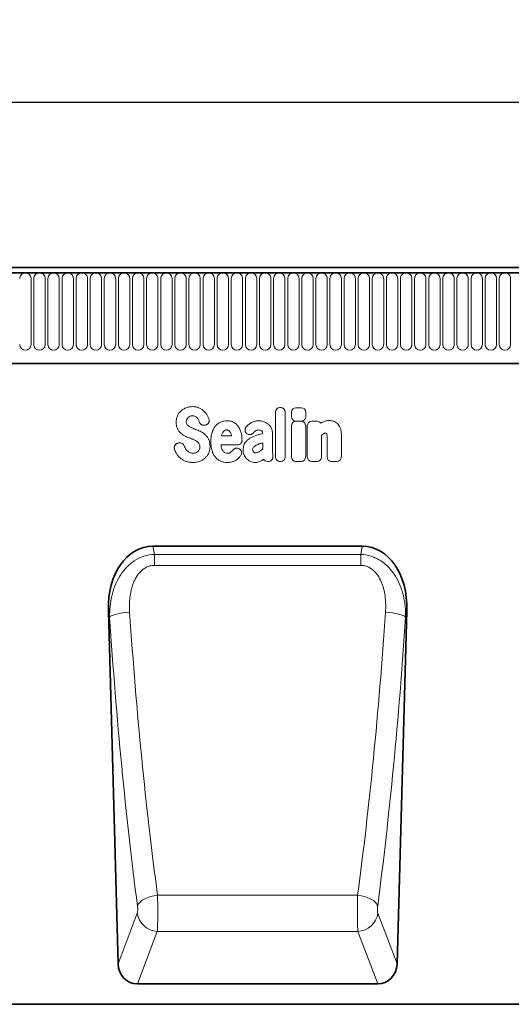
# Model space of a CAD drawing. Units: millimetres. Extents: x -811 to 968, y -408 to 870.
# Drawn here: x 523 to 717, y 465 to 853 of the extents above; entities that cross this region are included whole.
import ezdxf

# ---------------------------------------------------------------- set-up
doc = ezdxf.new("R2010")
doc.units = ezdxf.units.MM
doc.linetypes.add('SLD-Durchgehend', pattern=[0])
for name, color, linetype, lineweight in [('133540', 7, 'Continuous', 25), ('DIMENSION', 3, 'Continuous', 25), ('TANGENT_EDGES', 4, 'Continuous', 25)]:
    doc.layers.add(name, color=color, linetype=linetype, lineweight=lineweight)
doc.styles.add('BEMSTIL', font='arial.ttf', dxfattribs={"width": 0.8})
doc.dimstyles.new('BEMASS$0', dxfattribs={"dimscale": 10, "dimtxt": 3.5, "dimasz": 3.5, "dimexe": 2, "dimexo": 0, "dimgap": 1, "dimtad": 1, "dimdec": 1, "dimtxsty": 'BEMSTIL', "dimcen": 3, "dimclrd": 3, "dimclre": 3, "dimclrt": 4, "dimadec": 0, "dimazin": 0, "dimtfac": 1, "dimtdec": 1, "dimtofl": 0, "dimtmove": 0, "dimatfit": 0, "dimfxl": 0, "dimtolj": 1, "dimlwd": -1, "dimlwe": -1, "dimarcsym": 0})

# ---------------------------------------------------------------- blocks, each defined once
blk = doc.blocks.new('*D32')
at = {"layer": 'Defpoints', "color": 0}
for p in [(889.48, 820.38), (-110.52, 734.88), (889.48, 734.88)]:
    blk.add_point(p, dxfattribs=at)
at = {"layer": 'DIMENSION', "color": 3}
for p, q in [((-110.52, 769.88), (-110.52, 834.38)), ((889.48, 769.88), (889.48, 834.38)), ((-86.02, 820.38), (864.98, 820.38))]:
    blk.add_line(p, q, dxfattribs=at)
for points in [[(-86.02, 824.46), (-86.02, 816.3), (-110.52, 820.38)], [(864.98, 824.46), (864.98, 816.3), (889.48, 820.38)]]:
    blk.add_solid(points, dxfattribs=at)
at = {"layer": 'DIMENSION', "color": 4, "insert": (389.48, 852.4), "char_height": 24.5, "attachment_point": 2, "style": 'BEMSTIL'}
blk.add_mtext('\\A1;1000', dxfattribs=at)
blk = doc.blocks.new('1031263-M_E_FRONT VIEW')
at = {"layer": '133540', "linetype": 'SLD-Durchgehend', "lineweight": 35}
for p, q in [((1871.62, 1282.62), (873.62, 1282.62)), ((1872.12, 1280.49), (873.12, 1280.49)), ((903.62, 1244.82), (1742.62, 1244.82)), ((1558.76, 1172.86), (1641.17, 1172.86)), ((1541.25, 1147.5), (1545.1, 1008.52)), ((1654.83, 1008.52), (1658.68, 1147.5)), ((1552.68, 1000.62), (1647.25, 1000.62)), ((1846.12, 992.62), (888.12, 992.62))]:
    blk.add_line(p, q, dxfattribs=at)
for centre, major_axis, ratio, start_param, end_param in [((1561.65, 1144.57), (5.72, -28), 0.699854, 2.999694, 4.466821), ((1638.29, 1144.57), (5.72, 28), 0.699854, 4.957957, 6.425084), ((1553.21, 1009.34), (-3.12, -8.25), 0.90682, 5.136992, 6.61337), ((1646.73, 1009.34), (-3.12, 8.25), 0.90682, 2.811408, 4.287786)]:
    blk.add_ellipse(centre, major_axis=major_axis, ratio=ratio, start_param=start_param, end_param=end_param, dxfattribs=at)
at = {"layer": 'TANGENT_EDGES', "linetype": 'SLD-Durchgehend', "lineweight": 18}
for p, q in [((873.62, 1280.49), (1871.62, 1280.49)), ((1510.83, 1252.24), (1510.83, 1278.24)), ((1511.91, 1278.24), (1511.91, 1252.24)), ((1516.38, 1252.24), (1516.38, 1278.24)), ((1517.46, 1278.24), (1517.46, 1252.24)), ((1521.93, 1252.24), (1521.93, 1278.24)), ((1523.01, 1278.24), (1523.01, 1252.24)), ((1527.48, 1252.24), (1527.48, 1278.24)), ((1528.56, 1278.24), (1528.56, 1252.24)), ((1533.03, 1252.24), (1533.03, 1278.24)), ((1534.11, 1278.24), (1534.11, 1252.24)), ((1538.58, 1252.24), (1538.58, 1278.24)), ((1539.66, 1278.24), (1539.66, 1252.24)), ((1544.13, 1252.24), (1544.13, 1278.24)), ((1545.21, 1278.24), (1545.21, 1252.24)), ((1549.68, 1252.24), (1549.68, 1278.24)), ((1550.76, 1278.24), (1550.76, 1252.24)), ((1555.23, 1252.24), (1555.23, 1278.24)), ((1556.31, 1278.24), (1556.31, 1252.24)), ((1560.78, 1252.24), (1560.78, 1278.24)), ((1561.86, 1278.24), (1561.86, 1252.24)), ((1566.33, 1252.24), (1566.33, 1278.24)), ((1567.41, 1278.24), (1567.41, 1252.24)), ((1571.88, 1252.24), (1571.88, 1278.24)), ((1572.96, 1278.24), (1572.96, 1252.24)), ((1577.43, 1252.24), (1577.43, 1278.24)), ((1578.51, 1278.24), (1578.51, 1252.24)), ((1582.98, 1252.24), (1582.98, 1278.24)), ((1584.06, 1278.24), (1584.06, 1252.24)), ((1588.53, 1252.24), (1588.53, 1278.24)), ((1589.61, 1278.24), (1589.61, 1252.24)), ((1594.08, 1252.24), (1594.08, 1278.24)), ((1595.16, 1278.24), (1595.16, 1252.24)), ((1599.63, 1252.24), (1599.63, 1278.24)), ((1600.71, 1278.24), (1600.71, 1252.24)), ((1605.18, 1252.24), (1605.18, 1278.24)), ((1606.26, 1278.24), (1606.26, 1252.24)), ((1610.73, 1252.24), (1610.73, 1278.24)), ((1611.81, 1278.24), (1611.81, 1252.24)), ((1616.28, 1252.24), (1616.28, 1278.24)), ((1617.36, 1278.24), (1617.36, 1252.24)), ((1621.83, 1252.24), (1621.83, 1278.24)), ((1622.91, 1278.24), (1622.91, 1252.24)), ((1627.38, 1252.24), (1627.38, 1278.24)), ((1628.46, 1278.24), (1628.46, 1252.24)), ((1632.93, 1252.24), (1632.93, 1278.24)), ((1634.01, 1278.24), (1634.01, 1252.24)), ((1638.48, 1252.24), (1638.48, 1278.24)), ((1639.56, 1278.24), (1639.56, 1252.24)), ((1644.03, 1252.24), (1644.03, 1278.24)), ((1645.11, 1278.24), (1645.11, 1252.24)), ((1649.58, 1252.24), (1649.58, 1278.24)), ((1650.66, 1278.24), (1650.66, 1252.24)), ((1655.13, 1252.24), (1655.13, 1278.24)), ((1656.21, 1278.24), (1656.21, 1252.24)), ((1660.68, 1252.24), (1660.68, 1278.24)), ((1661.76, 1278.24), (1661.76, 1252.24)), ((1666.23, 1252.24), (1666.23, 1278.24)), ((1667.31, 1278.24), (1667.31, 1252.24)), ((1671.78, 1252.24), (1671.78, 1278.24)), ((1672.86, 1278.24), (1672.86, 1252.24)), ((1677.33, 1252.24), (1677.33, 1278.24)), ((1678.41, 1278.24), (1678.41, 1252.24)), ((1682.88, 1252.24), (1682.88, 1278.24)), ((1683.96, 1278.24), (1683.96, 1252.24)), ((1688.43, 1252.24), (1688.43, 1278.24)), ((1689.51, 1278.24), (1689.51, 1252.24)), ((1693.98, 1252.24), (1693.98, 1278.24)), ((1695.06, 1278.24), (1695.06, 1252.24)), ((1699.53, 1252.24), (1699.53, 1278.24)), ((903.62, 1244.82), (1742.62, 1244.82)), ((1606.97, 1208.05), (1606.97, 1225.6)), ((1608.78, 1227.42), (1609.05, 1227.42)), ((1610.87, 1225.6), (1610.87, 1208.05)), ((1613.27, 1223.88), (1613.27, 1225.59)), ((1615.08, 1227.4), (1617.08, 1227.4)), ((1618.89, 1225.59), (1618.89, 1223.88)), ((1579.63, 1220.62), (1579.37, 1220.54)), ((1617.08, 1222.07), (1615.08, 1222.07)), ((1615.08, 1222.03), (1617.08, 1222.03)), ((1621.35, 1222.03), (1623.35, 1222.03)), ((1595.8, 1217.16), (1595.77, 1217.18)), ((1601.98, 1217.2), (1601.98, 1217.22)), ((1605.88, 1217), (1605.88, 1210.25)), ((1613.26, 1208.05), (1613.26, 1220.22)), ((1618.89, 1220.22), (1618.89, 1208.05)), ((1619.53, 1208.05), (1619.53, 1220.22)), ((1632.92, 1217.02), (1632.92, 1208.05)), ((1568.58, 1213.41), (1568.94, 1213.5)), ((1585.75, 1216.33), (1589.73, 1216.33)), ((1601.98, 1211.23), (1601.98, 1213.56)), ((1625.16, 1216.5), (1625.16, 1208.05)), ((1627.29, 1208.05), (1627.29, 1215.54)), ((1592.03, 1212.73), (1585.62, 1212.73)), ((1592.78, 1211.18), (1592.86, 1211.12)), ((1604.18, 1206.23), (1603.9, 1206.23)), ((1609.05, 1206.23), (1608.78, 1206.23)), ((1617.08, 1206.23), (1615.08, 1206.23)), ((1623.35, 1206.23), (1621.35, 1206.23)), ((1631.1, 1206.23), (1629.1, 1206.23)), ((1558.76, 1172.86), (1559.41, 1169.68)), ((1640.53, 1169.68), (1641.17, 1172.86)), ((1559.41, 1165.33), (1559.41, 1169.68)), ((1559.41, 1169.68), (1640.53, 1169.68)), ((1640.53, 1165.33), (1640.53, 1169.68)), ((1640.53, 1165.33), (1559.41, 1165.33)), ((1541.76, 1145.01), (1541.25, 1147.5)), ((1658.68, 1147.5), (1658.18, 1145.01)), ((1560.59, 1035.55), (1639.34, 1035.55)), ((1545.1, 1008.52), (1552.63, 1028.44)), ((1647.3, 1028.44), (1654.83, 1008.52)), ((1560.51, 1021.32), (1552.68, 1000.62)), ((1560.51, 1021.32), (1639.42, 1021.32)), ((1647.25, 1000.62), (1639.42, 1021.32))]:
    blk.add_line(p, q, dxfattribs=at)
at = {"layer": 'TANGENT_EDGES', "linetype": 'SLD-Durchgehend', "lineweight": 18, "flags": 128}
for points in [[(1549.63, 1146.92), (1548.24, 1146.81), (1546.88, 1146.65), (1545.61, 1146.44), (1544.47, 1146.2), (1543.48, 1145.92), (1542.69, 1145.63), (1542.11, 1145.32), (1541.76, 1145.01)], [(1650.3, 1146.92), (1651.7, 1146.81), (1653.05, 1146.65), (1654.32, 1146.44), (1655.46, 1146.2), (1656.45, 1145.92), (1657.24, 1145.63), (1657.83, 1145.32), (1658.18, 1145.01)], [(1560.59, 1035.55), (1559.18, 1035.34), (1557.8, 1035.02), (1556.52, 1034.58), (1555.37, 1034.04), (1554.38, 1033.42), (1553.6, 1032.74), (1553.04, 1032.02), (1552.72, 1031.29)], [(1639.34, 1035.55), (1640.76, 1035.34), (1642.13, 1035.02), (1643.41, 1034.58), (1644.56, 1034.04), (1645.55, 1033.42), (1646.33, 1032.74), (1646.9, 1032.02), (1647.21, 1031.29)]]:
    blk.add_lwpolyline(points, dxfattribs=at)
at = {"layer": 'TANGENT_EDGES', "linetype": 'SLD-Durchgehend', "lineweight": 18}
for centre, radius, start, end in [((1508.59, 1278.24), 2.23, 0, 180), ((1514.14, 1278.24), 2.23, 0, 180), ((1519.69, 1278.24), 2.23, 0, 180), ((1525.24, 1278.24), 2.23, 0, 180), ((1530.79, 1278.24), 2.23, 0, 180), ((1536.34, 1278.24), 2.23, 0, 180), ((1541.89, 1278.24), 2.23, 0, 180), ((1547.44, 1278.24), 2.23, 0, 180), ((1552.99, 1278.24), 2.23, 0, 180), ((1558.54, 1278.24), 2.23, 0, 180), ((1564.09, 1278.24), 2.23, 0, 180), ((1569.64, 1278.24), 2.23, 0, 180), ((1575.19, 1278.24), 2.23, 0, 180), ((1580.74, 1278.24), 2.23, 0, 180), ((1586.29, 1278.24), 2.23, 0, 180), ((1591.84, 1278.24), 2.23, 0, 180), ((1597.39, 1278.24), 2.23, 0, 180), ((1602.94, 1278.24), 2.23, 0, 180), ((1608.49, 1278.24), 2.23, 0, 180), ((1614.04, 1278.24), 2.23, 0, 180), ((1619.59, 1278.24), 2.23, 0, 180), ((1625.14, 1278.24), 2.23, 0, 180), ((1630.69, 1278.24), 2.23, 0, 180), ((1636.24, 1278.24), 2.23, 0, 180), ((1641.79, 1278.24), 2.23, 0, 180), ((1647.34, 1278.24), 2.23, 0, 180), ((1652.89, 1278.24), 2.23, 0, 180), ((1658.44, 1278.24), 2.23, 0, 180), ((1663.99, 1278.24), 2.23, 0, 180), ((1669.54, 1278.24), 2.23, 0, 180), ((1675.09, 1278.24), 2.23, 0, 180), ((1680.64, 1278.24), 2.23, 0, 180), ((1686.19, 1278.24), 2.23, 0, 180), ((1691.74, 1278.24), 2.23, 0, 180), ((1697.29, 1278.24), 2.23, 0, 180), ((1508.59, 1252.24), 2.23, 180, 0), ((1514.14, 1252.24), 2.23, 180, 0), ((1519.69, 1252.24), 2.23, 180, 0), ((1525.24, 1252.24), 2.23, 180, 0), ((1530.79, 1252.24), 2.23, 180, 0), ((1536.34, 1252.24), 2.23, 180, 0), ((1541.89, 1252.24), 2.23, 180, 0), ((1547.44, 1252.24), 2.23, 180, 0), ((1552.99, 1252.24), 2.23, 180, 0), ((1558.54, 1252.24), 2.23, 180, 0), ((1564.09, 1252.24), 2.23, 180, 0), ((1569.64, 1252.24), 2.23, 180, 0), ((1575.19, 1252.24), 2.23, 180, 0), ((1580.74, 1252.24), 2.23, 180, 0), ((1586.29, 1252.24), 2.23, 180, 0), ((1591.84, 1252.24), 2.23, 180, 0), ((1597.39, 1252.24), 2.23, 180, 0), ((1602.94, 1252.24), 2.23, 180, 0), ((1608.49, 1252.24), 2.23, 180, 0), ((1614.04, 1252.24), 2.23, 180, 0), ((1619.59, 1252.24), 2.23, 180, 0), ((1625.14, 1252.24), 2.23, 180, 0), ((1630.69, 1252.24), 2.23, 180, 0), ((1636.24, 1252.24), 2.23, 180, 0), ((1641.79, 1252.24), 2.23, 180, 0), ((1647.34, 1252.24), 2.23, 180, 0), ((1652.89, 1252.24), 2.23, 180, 0), ((1658.44, 1252.24), 2.23, 180, 0), ((1663.99, 1252.24), 2.23, 180, 0), ((1669.54, 1252.24), 2.23, 180, 0), ((1675.09, 1252.24), 2.23, 180, 0), ((1680.64, 1252.24), 2.23, 180, 0), ((1686.19, 1252.24), 2.23, 180, 0), ((1691.74, 1252.24), 2.23, 180, 0), ((1697.29, 1252.24), 2.23, 180, 0), ((1560.84, 1029.61), 8.29, 188.079, 267.7043), ((1639.09, 1029.61), 8.29, 272.2957, 351.921)]:
    blk.add_arc(centre, radius, start, end, dxfattribs=at)
for centre, major_axis, ratio, start_param, end_param in [((1609.17, 1225.21), (1.69, -1.69), 0.834817, 2.445979, 3.837206), ((1608.66, 1225.21), (-1.69, -1.69), 0.834817, 2.445979, 3.837206), ((1615.47, 1225.19), (1.69, -1.69), 0.834817, 2.445979, 3.837206), ((1616.69, 1225.19), (-1.69, -1.69), 0.834817, 2.445979, 3.837206), ((1615.47, 1219.83), (1.69, -1.69), 0.834817, 2.445979, 3.837206), ((1615.47, 1224.28), (1.69, 1.69), 0.834817, 2.445979, 3.837206), ((1616.69, 1224.28), (-1.69, 1.69), 0.834817, 2.445979, 3.837206), ((1616.68, 1219.83), (-1.69, -1.69), 0.834817, 2.445979, 3.837206), ((1621.74, 1219.83), (1.69, -1.69), 0.834817, 2.445979, 3.837206), ((1622.96, 1219.83), (-1.69, -1.69), 0.834817, 2.989925, 3.837206), ((1604.25, 1208.44), (1.57, 1.76), 0.848038, 2.868739, 3.789263), ((1609.17, 1208.44), (1.69, 1.69), 0.834817, 2.445979, 3.837206), ((1608.66, 1208.44), (-1.69, 1.69), 0.834817, 2.445979, 3.837206), ((1615.47, 1208.44), (1.69, 1.69), 0.834817, 2.445979, 3.837206), ((1616.68, 1208.44), (-1.69, 1.69), 0.834817, 2.445979, 3.837206), ((1621.74, 1208.44), (1.69, 1.69), 0.834817, 2.445979, 3.837206), ((1622.96, 1208.44), (-1.69, 1.69), 0.834817, 2.445979, 3.837206), ((1629.49, 1208.44), (1.69, 1.69), 0.834817, 2.445979, 3.837206), ((1630.71, 1208.44), (-1.69, 1.69), 0.834817, 2.445979, 3.837206), ((1614.13, 1227.08), (-11.1, 379.26), 0.179966, 1.778484, 2.094932), ((1585.8, 1227.08), (11.1, 379.26), 0.179966, 4.188253, 4.504701), ((1606.25, 1226.86), (-11.08, 387.26), 0.176255, 1.778706, 2.095154), ((1593.68, 1226.86), (11.08, 387.26), 0.176255, 4.188031, 4.504479), ((1560.32, 1030.5), (-0.06, 10), 0.035278, 3.551549, 5.241596), ((1639.62, 1030.5), (0.06, 10), 0.035278, 1.04159, 2.731636), ((1552.44, 1030.28), (-0.06, 2), 0.176255, 3.5467, 5.236747), ((1647.49, 1030.28), (0.06, 2), 0.176255, 1.046438, 2.736485)]:
    blk.add_ellipse(centre, major_axis=major_axis, ratio=ratio, start_param=start_param, end_param=end_param, dxfattribs=at)
for points, knots in [([(1568.43, 1224.14), (1568.59, 1224.51), (1568.8, 1224.87), (1569.27, 1225.53), (1569.54, 1225.84), (1569.84, 1226.12)], [0, 0, 0, 0, 0.5, 0.5, 1, 1, 1, 1]), ([(1569.84, 1226.12), (1570.14, 1226.39), (1570.47, 1226.64), (1571.17, 1227.06), (1571.54, 1227.24), (1571.92, 1227.38)], [0, 0, 0, 0, 0.5, 0.5, 1, 1, 1, 1]), ([(1571.92, 1227.38), (1572.32, 1227.53), (1572.73, 1227.64), (1573.57, 1227.78), (1574, 1227.81), (1574.42, 1227.81)], [0, 0, 0, 0, 0.5, 0.5, 1, 1, 1, 1]), ([(1574.42, 1227.81), (1574.85, 1227.81), (1575.26, 1227.78), (1576.09, 1227.62), (1576.49, 1227.5), (1576.88, 1227.34)], [0, 0, 0, 0, 0.5, 0.5, 1, 1, 1, 1]), ([(1576.88, 1227.34), (1577.24, 1227.19), (1577.59, 1227.01), (1578.24, 1226.58), (1578.55, 1226.34), (1578.83, 1226.07)], [0, 0, 0, 0, 0.5, 0.5, 1, 1, 1, 1]), ([(1567.91, 1221.59), (1567.91, 1222.03), (1567.95, 1222.46), (1568.12, 1223.32), (1568.25, 1223.74), (1568.43, 1224.14)], [0, 0, 0, 0, 0.5, 0.5, 1, 1, 1, 1]), ([(1568.42, 1219.12), (1568.23, 1219.5), (1568.1, 1219.91), (1567.94, 1220.74), (1567.91, 1221.16), (1567.91, 1221.59)], [0, 0, 0, 0, 0.5, 0.5, 1, 1, 1, 1]), ([(1572.1, 1222.76), (1572.03, 1222.63), (1571.98, 1222.48), (1571.92, 1222.19), (1571.91, 1222.04), (1571.91, 1221.89)], [0, 0, 0, 0, 0.5, 0.5, 1, 1, 1, 1]), ([(1571.91, 1221.89), (1571.91, 1221.72), (1571.92, 1221.55), (1571.99, 1221.22), (1572.06, 1221.06), (1572.15, 1220.92)], [0, 0, 0, 0, 0.5, 0.5, 1, 1, 1, 1]), ([(1575.45, 1223.97), (1575.27, 1224.05), (1575.08, 1224.1), (1574.69, 1224.17), (1574.5, 1224.18), (1574.3, 1224.18)], [0, 0, 0, 0, 0.5, 0.5, 1, 1, 1, 1]), ([(1576.23, 1223.37), (1576.12, 1223.5), (1576, 1223.61), (1575.74, 1223.81), (1575.6, 1223.9), (1575.45, 1223.97)], [0, 0, 0, 0, 0.5, 0.5, 1, 1, 1, 1]), ([(1579.37, 1220.54), (1579.14, 1220.47), (1578.91, 1220.44), (1578.57, 1220.46), (1578.45, 1220.48), (1578.23, 1220.54), (1578.12, 1220.58), (1577.91, 1220.68), (1577.81, 1220.74), (1577.63, 1220.88), (1577.55, 1220.97), (1577.32, 1221.23), (1577.2, 1221.44), (1577.13, 1221.66)], [0, 0, 0, 0, 0.25, 0.25, 0.375, 0.375, 0.5, 0.5, 0.625, 0.625, 0.75, 0.75, 1, 1, 1, 1]), ([(1580.79, 1222.98), (1580.84, 1222.86), (1580.87, 1222.74), (1580.91, 1222.5), (1580.92, 1222.38), (1580.92, 1222.13), (1580.9, 1222.01), (1580.84, 1221.77), (1580.8, 1221.65), (1580.64, 1221.32), (1580.48, 1221.12), (1580.19, 1220.89), (1580.08, 1220.82), (1579.87, 1220.71), (1579.75, 1220.66), (1579.63, 1220.62)], [0, 0, 0, 0, 0.125, 0.125, 0.25, 0.25, 0.375, 0.375, 0.5, 0.5, 0.75, 0.75, 0.875, 0.875, 1, 1, 1, 1]), ([(1583.4, 1220.19), (1583.69, 1220.53), (1584.01, 1220.84), (1584.72, 1221.36), (1585.11, 1221.58), (1585.52, 1221.75)], [0, 0, 0, 0, 0.5, 0.5, 1, 1, 1, 1]), ([(1585.52, 1221.75), (1585.92, 1221.91), (1586.33, 1222.03), (1587.17, 1222.19), (1587.6, 1222.23), (1588.03, 1222.23)], [0, 0, 0, 0, 0.5, 0.5, 1, 1, 1, 1]), ([(1588.03, 1222.23), (1588.3, 1222.23), (1588.57, 1222.22), (1589.1, 1222.15), (1589.36, 1222.1), (1589.88, 1221.95), (1590.13, 1221.86), (1590.61, 1221.63), (1590.84, 1221.5), (1591.06, 1221.34)], [0, 0, 0, 0, 0.25, 0.25, 0.5, 0.5, 0.75, 0.75, 1, 1, 1, 1]), ([(1591.06, 1221.34), (1591.44, 1221.06), (1591.79, 1220.73), (1592.4, 1220.01), (1592.66, 1219.61), (1592.87, 1219.18)], [0, 0, 0, 0, 0.5, 0.5, 1, 1, 1, 1]), ([(1597.13, 1221.3), (1597.61, 1221.62), (1598.13, 1221.86), (1599.24, 1222.16), (1599.8, 1222.23), (1600.37, 1222.23)], [0, 0, 0, 0, 0.5, 0.5, 1, 1, 1, 1]), ([(1603.92, 1221.08), (1604.21, 1220.87), (1604.47, 1220.62), (1604.94, 1220.06), (1605.14, 1219.76), (1605.31, 1219.44)], [0, 0, 0, 0, 0.5, 0.5, 1, 1, 1, 1]), ([(1625.66, 1221.73), (1626.07, 1221.92), (1626.5, 1222.08), (1627.39, 1222.28), (1627.84, 1222.33), (1628.3, 1222.33)], [0, 0, 0, 0, 0.5, 0.5, 1, 1, 1, 1]), ([(1629.8, 1222.09), (1630.09, 1222), (1630.37, 1221.87), (1630.89, 1221.57), (1631.13, 1221.38), (1631.35, 1221.18)], [0, 0, 0, 0, 0.5, 0.5, 1, 1, 1, 1]), ([(1631.35, 1221.18), (1631.6, 1220.95), (1631.81, 1220.69), (1632.19, 1220.13), (1632.34, 1219.83), (1632.48, 1219.52)], [0, 0, 0, 0, 0.5, 0.5, 1, 1, 1, 1]), ([(1569.7, 1217.4), (1569.43, 1217.64), (1569.19, 1217.91), (1568.76, 1218.49), (1568.58, 1218.79), (1568.42, 1219.12)], [0, 0, 0, 0, 0.5, 0.5, 1, 1, 1, 1]), ([(1574.26, 1219.42), (1574.41, 1219.35), (1574.56, 1219.29), (1574.72, 1219.23), (1574.87, 1219.16), (1575.02, 1219.1), (1575.18, 1219.04), (1575.44, 1218.93), (1575.71, 1218.82), (1575.97, 1218.71)], [0, 0, 0, 0, 0.000497595, 0.000497595, 0.000497595, 0.000995189, 0.000995189, 0.000995189, 0.001851724, 0.001851724, 0.001851724, 0.001851724]), ([(1579.49, 1216.63), (1579.76, 1216.38), (1580, 1216.09), (1580.43, 1215.48), (1580.61, 1215.15), (1580.77, 1214.82)], [0, 0, 0, 0, 0.5, 0.5, 1, 1, 1, 1]), ([(1581.59, 1214.03), (1581.59, 1214.64), (1581.61, 1215.24), (1581.76, 1216.44), (1581.87, 1217.03), (1582.05, 1217.61)], [0, 0, 0, 0, 0.5, 0.5, 1, 1, 1, 1]), ([(1582.05, 1217.61), (1582.19, 1218.08), (1582.37, 1218.53), (1582.82, 1219.4), (1583.08, 1219.82), (1583.4, 1220.19)], [0, 0, 0, 0, 0.5, 0.5, 1, 1, 1, 1]), ([(1587.88, 1218.63), (1587.73, 1218.63), (1587.57, 1218.61), (1587.27, 1218.54), (1587.13, 1218.48), (1587, 1218.39)], [0, 0, 0, 0, 0.5, 0.5, 1, 1, 1, 1]), ([(1588.61, 1218.41), (1588.5, 1218.49), (1588.39, 1218.54), (1588.14, 1218.61), (1588.01, 1218.63), (1587.88, 1218.63)], [0, 0, 0, 0, 0.5, 0.5, 1, 1, 1, 1]), ([(1595.77, 1217.18), (1595.67, 1217.26), (1595.57, 1217.34), (1595.4, 1217.53), (1595.33, 1217.63), (1595.2, 1217.84), (1595.14, 1217.95), (1595.06, 1218.19), (1595.03, 1218.31), (1594.99, 1218.68), (1595.02, 1218.94), (1595.14, 1219.29), (1595.2, 1219.41), (1595.32, 1219.63), (1595.4, 1219.73), (1595.48, 1219.82)], [0, 0, 0, 0, 0.125, 0.125, 0.25, 0.25, 0.375, 0.375, 0.5, 0.5, 0.75, 0.75, 0.875, 0.875, 1, 1, 1, 1]), ([(1598.26, 1217.43), (1598.11, 1217.26), (1597.93, 1217.11), (1597.63, 1216.94), (1597.53, 1216.9), (1597.31, 1216.83), (1597.2, 1216.8), (1596.97, 1216.78), (1596.86, 1216.78), (1596.63, 1216.8), (1596.52, 1216.82), (1596.19, 1216.92), (1595.98, 1217.02), (1595.8, 1217.16)], [0, 0, 0, 0, 0.25, 0.25, 0.375, 0.375, 0.5, 0.5, 0.625, 0.625, 0.75, 0.75, 1, 1, 1, 1]), ([(1600.37, 1218.63), (1600.14, 1218.63), (1599.9, 1218.6), (1599.45, 1218.46), (1599.24, 1218.35), (1599.05, 1218.2)], [0, 0, 0, 0, 0.5, 0.5, 1, 1, 1, 1]), ([(1599.69, 1216.58), (1600.02, 1216.67), (1600.34, 1216.76), (1600.66, 1216.85), (1600.98, 1216.94), (1601.3, 1217.02), (1601.63, 1217.11), (1601.74, 1217.14), (1601.86, 1217.17), (1601.98, 1217.2)], [0, 0, 0, 0, 0.00100302, 0.00100302, 0.00100302, 0.002006046, 0.002006046, 0.002006046, 0.002370431, 0.002370431, 0.002370431, 0.002370431]), ([(1601.61, 1218.26), (1601.44, 1218.4), (1601.24, 1218.49), (1600.82, 1218.61), (1600.6, 1218.63), (1600.37, 1218.63)], [0, 0, 0, 0, 0.5, 0.5, 1, 1, 1, 1]), ([(1601.98, 1217.22), (1601.98, 1217.41), (1601.96, 1217.6), (1601.88, 1217.87), (1601.85, 1217.96), (1601.75, 1218.12), (1601.69, 1218.19), (1601.61, 1218.26)], [0, 0, 0, 0, 0.5, 0.5, 0.75, 0.75, 1, 1, 1, 1]), ([(1605.31, 1219.44), (1605.52, 1219.07), (1605.66, 1218.67), (1605.84, 1217.84), (1605.88, 1217.42), (1605.88, 1217)], [0, 0, 0, 0, 0.5, 0.5, 1, 1, 1, 1]), ([(1626.77, 1217.42), (1626.62, 1217.42), (1626.46, 1217.4), (1626.18, 1217.3), (1626.04, 1217.23), (1625.92, 1217.14)], [0, 0, 0, 0, 0.5, 0.5, 1, 1, 1, 1]), ([(1626.99, 1217.39), (1626.99, 1217.39), (1626.99, 1217.39), (1626.99, 1217.39), (1626.99, 1217.39), (1626.99, 1217.39), (1626.99, 1217.39), (1626.99, 1217.39), (1626.99, 1217.39), (1626.99, 1217.39), (1626.99, 1217.39), (1626.99, 1217.39), (1626.99, 1217.39), (1626.99, 1217.39), (1626.99, 1217.39), (1626.99, 1217.39), (1626.99, 1217.39), (1626.98, 1217.39), (1626.98, 1217.39), (1626.98, 1217.39), (1626.98, 1217.39), (1626.98, 1217.39), (1626.98, 1217.39), (1626.98, 1217.39), (1626.98, 1217.39), (1626.98, 1217.39), (1626.98, 1217.39), (1626.97, 1217.4), (1626.97, 1217.4), (1626.97, 1217.4), (1626.97, 1217.4), (1626.97, 1217.4), (1626.97, 1217.4), (1626.97, 1217.4), (1626.97, 1217.4), (1626.97, 1217.4), (1626.96, 1217.4), (1626.96, 1217.4), (1626.96, 1217.4), (1626.96, 1217.4), (1626.96, 1217.4), (1626.96, 1217.4), (1626.96, 1217.4), (1626.95, 1217.4), (1626.95, 1217.4), (1626.95, 1217.4), (1626.95, 1217.4), (1626.95, 1217.4), (1626.95, 1217.4), (1626.94, 1217.4), (1626.94, 1217.4), (1626.94, 1217.4), (1626.94, 1217.4), (1626.94, 1217.4), (1626.93, 1217.4), (1626.93, 1217.4), (1626.93, 1217.4), (1626.93, 1217.41), (1626.93, 1217.41), (1626.93, 1217.41), (1626.93, 1217.41), (1626.92, 1217.41), (1626.92, 1217.41), (1626.92, 1217.41), (1626.92, 1217.41), (1626.91, 1217.41), (1626.91, 1217.41), (1626.91, 1217.41), (1626.91, 1217.41), (1626.91, 1217.41), (1626.91, 1217.41), (1626.9, 1217.41), (1626.9, 1217.41), (1626.9, 1217.41), (1626.89, 1217.41), (1626.89, 1217.41), (1626.89, 1217.41), (1626.89, 1217.41), (1626.88, 1217.41), (1626.88, 1217.41), (1626.88, 1217.41), (1626.88, 1217.41), (1626.87, 1217.41), (1626.87, 1217.41), (1626.87, 1217.41), (1626.87, 1217.41), (1626.86, 1217.41), (1626.86, 1217.41), (1626.86, 1217.41), (1626.86, 1217.41), (1626.85, 1217.41), (1626.85, 1217.41), (1626.85, 1217.41), (1626.85, 1217.42), (1626.84, 1217.42), (1626.84, 1217.42), (1626.83, 1217.42), (1626.83, 1217.42), (1626.83, 1217.42), (1626.82, 1217.42), (1626.82, 1217.42), (1626.82, 1217.42), (1626.81, 1217.42), (1626.81, 1217.42), (1626.81, 1217.42), (1626.81, 1217.42), (1626.8, 1217.42), (1626.8, 1217.42), (1626.8, 1217.42), (1626.79, 1217.42), (1626.79, 1217.42), (1626.78, 1217.42), (1626.78, 1217.42), (1626.78, 1217.42), (1626.78, 1217.42), (1626.77, 1217.42), (1626.77, 1217.42), (1626.77, 1217.42)], [0, 0, 0, 0, 0.0000001933, 0.0000001933, 0.0000001933, 0.0000021348, 0.0000021348, 0.0000021348, 0.0000040764, 0.0000040764, 0.0000040764, 0.0000060179, 0.0000060179, 0.0000060179, 0.0000079594, 0.0000079594, 0.0000079594, 0.0000118426, 0.0000118426, 0.0000118426, 0.0000137841, 0.0000137841, 0.0000137841, 0.0000176672, 0.0000176672, 0.0000176672, 0.0000215504, 0.0000215504, 0.0000215504, 0.0000234918, 0.0000234918, 0.0000234918, 0.0000273749, 0.0000273749, 0.0000273749, 0.000031258, 0.000031258, 0.000031258, 0.000035141, 0.000035141, 0.000035141, 0.000039024, 0.000039024, 0.000039024, 0.0000467906, 0.0000467906, 0.0000467906, 0.0000506736, 0.0000506736, 0.0000506736, 0.0000545566, 0.0000545566, 0.0000545566, 0.0000623229, 0.0000623229, 0.0000623229, 0.0000662059, 0.0000662059, 0.0000662059, 0.0000700889, 0.0000700889, 0.0000700889, 0.0000778552, 0.0000778552, 0.0000778552, 0.0000856214, 0.0000856214, 0.0000856214, 0.0000895044, 0.0000895044, 0.0000895044, 0.0000972705, 0.0000972705, 0.0000972705, 0.0001050367, 0.0001050367, 0.0001050367, 0.0001128028, 0.0001128028, 0.0001128028, 0.0001205689, 0.0001205689, 0.0001205689, 0.000128335, 0.000128335, 0.000128335, 0.0001361011, 0.0001361011, 0.0001361011, 0.0001438672, 0.0001438672, 0.0001438672, 0.0001516332, 0.0001516332, 0.0001516332, 0.000167166, 0.000167166, 0.000167166, 0.0001749321, 0.0001749321, 0.0001749321, 0.0001826981, 0.0001826981, 0.0001826981, 0.0001904642, 0.0001904642, 0.0001904642, 0.0001982302, 0.0001982302, 0.0001982302, 0.0002137627, 0.0002137627, 0.0002137627, 0.0002215288, 0.0002215288, 0.0002215288, 0.0002292948, 0.0002292948, 0.0002292948, 0.0002292948]), ([(1632.48, 1219.52), (1632.65, 1219.13), (1632.75, 1218.72), (1632.89, 1217.88), (1632.92, 1217.45), (1632.92, 1217.02)], [0, 0, 0, 0, 0.5, 0.5, 1, 1, 1, 1]), ([(1567.27, 1211.11), (1567.24, 1211.23), (1567.21, 1211.36), (1567.18, 1211.6), (1567.18, 1211.73), (1567.2, 1211.98), (1567.22, 1212.1), (1567.29, 1212.34), (1567.34, 1212.45), (1567.53, 1212.78), (1567.7, 1212.96), (1568.01, 1213.18), (1568.12, 1213.24), (1568.34, 1213.34), (1568.46, 1213.38), (1568.58, 1213.41)], [0, 0, 0, 0, 0.125, 0.125, 0.25, 0.25, 0.375, 0.375, 0.5, 0.5, 0.75, 0.75, 0.875, 0.875, 1, 1, 1, 1]), ([(1568.94, 1213.5), (1569.16, 1213.55), (1569.39, 1213.57), (1569.84, 1213.51), (1570.05, 1213.45), (1570.35, 1213.28), (1570.44, 1213.22), (1570.62, 1213.07), (1570.7, 1212.99), (1570.91, 1212.73), (1571.01, 1212.52), (1571.09, 1212.31)], [0, 0, 0, 0, 0.25, 0.25, 0.5, 0.5, 0.625, 0.625, 0.75, 0.75, 1, 1, 1, 1]), ([(1574.9, 1214.79), (1574.75, 1214.86), (1574.59, 1214.92), (1574.44, 1214.99), (1574.28, 1215.05), (1574.13, 1215.12), (1573.97, 1215.18), (1573.72, 1215.28), (1573.47, 1215.39), (1573.21, 1215.49)], [0, 0, 0, 0, 0.000503483, 0.000503483, 0.000503483, 0.001006966, 0.001006966, 0.001006966, 0.001827225, 0.001827225, 0.001827225, 0.001827225]), ([(1577, 1213.19), (1576.9, 1213.36), (1576.78, 1213.52), (1576.51, 1213.82), (1576.36, 1213.95), (1576.2, 1214.07)], [0, 0, 0, 0, 0.5, 0.5, 1, 1, 1, 1]), ([(1577.26, 1212.03), (1577.26, 1212.24), (1577.25, 1212.44), (1577.17, 1212.83), (1577.1, 1213.02), (1577, 1213.19)], [0, 0, 0, 0, 0.5, 0.5, 1, 1, 1, 1]), ([(1580.77, 1214.82), (1580.95, 1214.42), (1581.07, 1213.99), (1581.23, 1213.13), (1581.26, 1212.69), (1581.26, 1212.26)], [0, 0, 0, 0, 0.5, 0.5, 1, 1, 1, 1]), ([(1582.05, 1210.46), (1581.87, 1211.04), (1581.76, 1211.63), (1581.61, 1212.83), (1581.59, 1213.43), (1581.59, 1214.03)], [0, 0, 0, 0, 0.5, 0.5, 1, 1, 1, 1]), ([(1593.84, 1214.53), (1593.84, 1214.41), (1593.83, 1214.29), (1593.79, 1214.06), (1593.75, 1213.94), (1593.67, 1213.72), (1593.61, 1213.61), (1593.48, 1213.42), (1593.41, 1213.32), (1593.24, 1213.15), (1593.15, 1213.08), (1592.95, 1212.95), (1592.84, 1212.9), (1592.51, 1212.77), (1592.27, 1212.73), (1592.03, 1212.73)], [0, 0, 0, 0, 0.125, 0.125, 0.25, 0.25, 0.375, 0.375, 0.5, 0.5, 0.625, 0.625, 0.75, 0.75, 1, 1, 1, 1]), ([(1594.25, 1210.73), (1594.25, 1210.99), (1594.27, 1211.25), (1594.33, 1211.78), (1594.38, 1212.04), (1594.52, 1212.55), (1594.62, 1212.8), (1594.84, 1213.27), (1594.98, 1213.49), (1595.14, 1213.71)], [0, 0, 0, 0, 0.25, 0.25, 0.5, 0.5, 0.75, 0.75, 1, 1, 1, 1]), ([(1595.14, 1213.71), (1595.41, 1214.08), (1595.72, 1214.41), (1596.4, 1215.02), (1596.78, 1215.29), (1597.18, 1215.52)], [0, 0, 0, 0, 0.5, 0.5, 1, 1, 1, 1]), ([(1601.98, 1213.56), (1601.82, 1213.51), (1601.66, 1213.46), (1601.5, 1213.42), (1601.3, 1213.36), (1601.11, 1213.3), (1600.91, 1213.24)], [0, 0, 0, 0, 0.000502862, 0.000502862, 0.000502862, 0.001116947, 0.001116947, 0.001116947, 0.001116947]), ([(1627.29, 1215.54), (1627.29, 1215.63), (1627.29, 1215.71), (1627.29, 1215.8), (1627.29, 1215.88), (1627.28, 1215.97), (1627.28, 1216.05), (1627.28, 1216.18), (1627.28, 1216.3), (1627.28, 1216.43)], [0, 0, 0, 0, 0.0002555922, 0.0002555922, 0.0002555922, 0.000511183, 0.000511183, 0.000511183, 0.0008879264, 0.0008879264, 0.0008879264, 0.0008879264]), ([(1569.61, 1207.53), (1569.28, 1207.81), (1568.97, 1208.11), (1568.42, 1208.78), (1568.18, 1209.13), (1567.96, 1209.51)], [0, 0, 0, 0, 0.5, 0.5, 1, 1, 1, 1]), ([(1573.3, 1209.72), (1573.5, 1209.63), (1573.71, 1209.57), (1574.14, 1209.48), (1574.35, 1209.47), (1574.57, 1209.47)], [0, 0, 0, 0, 0.5, 0.5, 1, 1, 1, 1]), ([(1580.74, 1209.59), (1580.57, 1209.2), (1580.36, 1208.83), (1579.88, 1208.15), (1579.6, 1207.83), (1579.29, 1207.54)], [0, 0, 0, 0, 0.5, 0.5, 1, 1, 1, 1]), ([(1581.26, 1212.26), (1581.26, 1211.8), (1581.22, 1211.34), (1581.05, 1210.45), (1580.92, 1210.01), (1580.74, 1209.59)], [0, 0, 0, 0, 0.5, 0.5, 1, 1, 1, 1]), ([(1583.4, 1207.88), (1583.08, 1208.25), (1582.82, 1208.66), (1582.37, 1209.53), (1582.19, 1209.99), (1582.05, 1210.46)], [0, 0, 0, 0, 0.5, 0.5, 1, 1, 1, 1]), ([(1585.83, 1211.51), (1585.9, 1211.28), (1585.97, 1211.06), (1586.17, 1210.63), (1586.28, 1210.42), (1586.43, 1210.24)], [0, 0, 0, 0, 0.5, 0.5, 1, 1, 1, 1]), ([(1586.43, 1210.24), (1586.54, 1210.11), (1586.66, 1209.99), (1586.91, 1209.79), (1587.06, 1209.7), (1587.21, 1209.64)], [0, 0, 0, 0, 0.5, 0.5, 1, 1, 1, 1]), ([(1590.34, 1210.76), (1590.48, 1210.95), (1590.65, 1211.1), (1590.94, 1211.29), (1591.04, 1211.34), (1591.25, 1211.42), (1591.36, 1211.45), (1591.59, 1211.49), (1591.7, 1211.5), (1591.93, 1211.49), (1592.04, 1211.47), (1592.38, 1211.4), (1592.59, 1211.3), (1592.78, 1211.18)], [0, 0, 0, 0, 0.25, 0.25, 0.375, 0.375, 0.5, 0.5, 0.625, 0.625, 0.75, 0.75, 1, 1, 1, 1]), ([(1592.86, 1211.12), (1592.96, 1211.06), (1593.06, 1210.98), (1593.23, 1210.82), (1593.31, 1210.73), (1593.44, 1210.54), (1593.5, 1210.43), (1593.6, 1210.22), (1593.64, 1210.1), (1593.69, 1209.87), (1593.7, 1209.75), (1593.7, 1209.52), (1593.68, 1209.4), (1593.61, 1209.05), (1593.52, 1208.83), (1593.39, 1208.63)], [0, 0, 0, 0, 0.125, 0.125, 0.25, 0.25, 0.375, 0.375, 0.5, 0.5, 0.625, 0.625, 0.75, 0.75, 1, 1, 1, 1]), ([(1598.32, 1211.8), (1598.22, 1211.68), (1598.14, 1211.54), (1598.05, 1211.24), (1598.03, 1211.08), (1598.03, 1210.92)], [0, 0, 0, 0, 0.5, 0.5, 1, 1, 1, 1]), ([(1599.39, 1212.62), (1599.19, 1212.51), (1599, 1212.39), (1598.64, 1212.12), (1598.47, 1211.97), (1598.32, 1211.8)], [0, 0, 0, 0, 0.5, 0.5, 1, 1, 1, 1]), ([(1605.88, 1210.25), (1605.88, 1210.24), (1605.88, 1210.23), (1605.88, 1210.22), (1605.89, 1210.06), (1605.89, 1209.89), (1605.9, 1209.73), (1605.9, 1209.56), (1605.91, 1209.4), (1605.91, 1209.23), (1605.92, 1209.06), (1605.92, 1208.9), (1605.93, 1208.73)], [0, 0, 0, 0, 0.000024904, 0.000024904, 0.000024904, 0.000521725, 0.000521725, 0.000521725, 0.001018546, 0.001018546, 0.001018546, 0.001515368, 0.001515368, 0.001515368, 0.001515368]), ([(1571.85, 1206.28), (1571.44, 1206.42), (1571.05, 1206.59), (1570.3, 1207.01), (1569.94, 1207.26), (1569.61, 1207.53)], [0, 0, 0, 0, 0.5, 0.5, 1, 1, 1, 1]), ([(1574.55, 1205.84), (1574.09, 1205.84), (1573.63, 1205.87), (1572.73, 1206.01), (1572.28, 1206.12), (1571.85, 1206.28)], [0, 0, 0, 0, 0.5, 0.5, 1, 1, 1, 1]), ([(1579.29, 1207.54), (1578.98, 1207.26), (1578.64, 1207.01), (1577.92, 1206.58), (1577.53, 1206.4), (1577.14, 1206.26)], [0, 0, 0, 0, 0.5, 0.5, 1, 1, 1, 1]), ([(1585.52, 1206.32), (1585.11, 1206.49), (1584.72, 1206.7), (1584.01, 1207.23), (1583.69, 1207.54), (1583.4, 1207.88)], [0, 0, 0, 0, 0.5, 0.5, 1, 1, 1, 1]), ([(1588.03, 1205.84), (1587.6, 1205.84), (1587.17, 1205.88), (1586.33, 1206.03), (1585.92, 1206.16), (1585.52, 1206.32)], [0, 0, 0, 0, 0.5, 0.5, 1, 1, 1, 1]), ([(1591.64, 1206.87), (1591.11, 1206.51), (1590.53, 1206.25), (1589.3, 1205.91), (1588.67, 1205.84), (1588.03, 1205.84)], [0, 0, 0, 0, 0.5, 0.5, 1, 1, 1, 1]), ([(1593.39, 1208.63), (1593.16, 1208.28), (1592.9, 1207.95), (1592.31, 1207.36), (1591.99, 1207.1), (1591.64, 1206.87)], [0, 0, 0, 0, 0.5, 0.5, 1, 1, 1, 1]), ([(1599.02, 1205.84), (1598.69, 1205.84), (1598.37, 1205.87), (1597.74, 1206), (1597.43, 1206.1), (1597.13, 1206.23)], [0, 0, 0, 0, 0.5, 0.5, 1, 1, 1, 1]), ([(1601.74, 1206.67), (1601.34, 1206.39), (1600.9, 1206.18), (1599.98, 1205.9), (1599.5, 1205.84), (1599.02, 1205.84)], [0, 0, 0, 0, 0.5, 0.5, 1, 1, 1, 1]), ([(1605.97, 1208.33), (1605.99, 1208.2), (1606, 1208.07), (1605.99, 1207.8), (1605.97, 1207.67), (1605.91, 1207.41), (1605.87, 1207.29), (1605.75, 1207.05), (1605.68, 1206.94), (1605.51, 1206.74), (1605.41, 1206.65), (1605.19, 1206.5), (1605.08, 1206.43), (1604.71, 1206.28), (1604.44, 1206.23), (1604.18, 1206.23)], [0, 0, 0, 0, 0.125, 0.125, 0.25, 0.25, 0.375, 0.375, 0.5, 0.5, 0.625, 0.625, 0.75, 0.75, 1, 1, 1, 1]), ([(1541.76, 1145.01), (1541.73, 1146.42), (1541.78, 1147.81), (1542.05, 1150.57), (1542.27, 1151.94), (1542.74, 1153.96), (1542.92, 1154.63), (1543.33, 1155.96), (1543.57, 1156.63), (1544.35, 1158.59), (1544.97, 1159.85), (1546.07, 1161.65), (1546.47, 1162.23), (1547.33, 1163.35), (1547.78, 1163.89), (1549.21, 1165.41), (1550.27, 1166.32), (1552.64, 1167.88), (1553.91, 1168.5), (1556.61, 1169.38), (1557.99, 1169.63), (1559.41, 1169.68)], [0, 0, 0, 0, 0.125, 0.125, 0.25, 0.25, 0.3125, 0.3125, 0.375, 0.375, 0.5, 0.5, 0.5625, 0.5625, 0.625, 0.625, 0.75, 0.75, 0.875, 0.875, 1, 1, 1, 1]), ([(1640.53, 1169.68), (1641.94, 1169.63), (1643.32, 1169.38), (1645.34, 1168.72), (1646, 1168.45), (1647.26, 1167.84), (1647.88, 1167.49), (1649.06, 1166.72), (1649.63, 1166.29), (1650.7, 1165.39), (1651.2, 1164.9), (1652.17, 1163.88), (1652.62, 1163.33), (1653.47, 1162.21), (1653.87, 1161.63), (1654.96, 1159.85), (1655.58, 1158.6), (1656.36, 1156.64), (1656.6, 1155.97), (1657.01, 1154.64), (1657.19, 1153.97), (1657.67, 1151.94), (1657.89, 1150.57), (1658.16, 1147.81), (1658.21, 1146.42), (1658.18, 1145.01)], [0, 0, 0, 0, 0.125, 0.125, 0.1875, 0.1875, 0.25, 0.25, 0.3125, 0.3125, 0.375, 0.375, 0.4375, 0.4375, 0.5, 0.5, 0.625, 0.625, 0.6875, 0.6875, 0.75, 0.75, 0.875, 0.875, 1, 1, 1, 1]), ([(1559.41, 1165.33), (1558.91, 1165.33), (1558.42, 1165.28), (1557.7, 1165.13), (1557.47, 1165.07), (1557, 1164.92), (1556.76, 1164.83), (1556.08, 1164.54), (1555.66, 1164.3), (1554.85, 1163.75), (1554.46, 1163.43), (1553.41, 1162.43), (1552.82, 1161.67), (1552.06, 1160.43), (1551.82, 1160), (1551.4, 1159.13), (1551.21, 1158.68), (1550.87, 1157.78), (1550.71, 1157.33), (1550.44, 1156.4), (1550.31, 1155.93), (1549.99, 1154.52), (1549.84, 1153.58), (1549.52, 1150.74), (1549.5, 1148.84), (1549.63, 1146.92)], [0, 0, 0, 0, 0.0625, 0.0625, 0.09375, 0.09375, 0.125, 0.125, 0.1875, 0.1875, 0.25, 0.25, 0.375, 0.375, 0.4375, 0.4375, 0.5, 0.5, 0.5625, 0.5625, 0.625, 0.625, 0.75, 0.75, 1, 1, 1, 1]), ([(1650.3, 1146.92), (1650.43, 1148.84), (1650.41, 1150.74), (1650.09, 1153.58), (1649.94, 1154.53), (1649.62, 1155.94), (1649.5, 1156.4), (1649.22, 1157.33), (1649.07, 1157.78), (1648.55, 1159.13), (1648.14, 1160), (1647.12, 1161.66), (1646.52, 1162.43), (1645.46, 1163.44), (1645.08, 1163.75), (1644.27, 1164.3), (1643.84, 1164.54), (1643.17, 1164.83), (1642.93, 1164.92), (1642.46, 1165.07), (1642.23, 1165.13), (1641.51, 1165.28), (1641.02, 1165.33), (1640.53, 1165.33)], [0, 0, 0, 0, 0.25, 0.25, 0.375, 0.375, 0.4375, 0.4375, 0.5, 0.5, 0.625, 0.625, 0.75, 0.75, 0.8125, 0.8125, 0.875, 0.875, 0.90625, 0.90625, 0.9375, 0.9375, 1, 1, 1, 1])]:
    blk.add_open_spline(points, degree=3, knots=knots, dxfattribs=at)
for points in [[(1578.83, 1226.07), (1579.39, 1225.54), (1579.86, 1224.91), (1580.23, 1224.23)], [(1572.63, 1223.51), (1572.41, 1223.3), (1572.23, 1223.04), (1572.1, 1222.76)], [(1572.15, 1220.92), (1572.36, 1220.6), (1572.64, 1220.33), (1572.95, 1220.11)], [(1573.4, 1224.01), (1573.12, 1223.89), (1572.86, 1223.73), (1572.63, 1223.51)], [(1574.3, 1224.18), (1573.99, 1224.18), (1573.69, 1224.13), (1573.4, 1224.01)], [(1576.84, 1222.37), (1576.68, 1222.73), (1576.48, 1223.07), (1576.23, 1223.37)], [(1577.13, 1221.66), (1577.04, 1221.89), (1576.94, 1222.13), (1576.84, 1222.37)], [(1580.23, 1224.23), (1580.45, 1223.83), (1580.64, 1223.41), (1580.79, 1222.98)], [(1595.48, 1219.82), (1595.97, 1220.38), (1596.52, 1220.88), (1597.13, 1221.3)], [(1600.37, 1222.23), (1600.97, 1222.23), (1601.55, 1222.13), (1602.12, 1221.97)], [(1602.12, 1221.97), (1602.77, 1221.79), (1603.38, 1221.48), (1603.92, 1221.08)], [(1624.84, 1221.29), (1625.11, 1221.45), (1625.38, 1221.59), (1625.66, 1221.73)], [(1628.3, 1222.33), (1628.81, 1222.33), (1629.31, 1222.24), (1629.8, 1222.09)], [(1571.44, 1216.25), (1570.81, 1216.55), (1570.22, 1216.93), (1569.7, 1217.4)], [(1572.95, 1220.11), (1573.36, 1219.83), (1573.8, 1219.6), (1574.26, 1219.42)], [(1575.97, 1218.71), (1576.59, 1218.46), (1577.19, 1218.18), (1577.78, 1217.87)], [(1577.78, 1217.87), (1578.4, 1217.54), (1578.98, 1217.12), (1579.49, 1216.63)], [(1586.29, 1217.68), (1586.07, 1217.33), (1585.92, 1216.95), (1585.81, 1216.56)], [(1587, 1218.39), (1586.72, 1218.21), (1586.48, 1217.96), (1586.29, 1217.68)], [(1589.25, 1217.65), (1589.09, 1217.94), (1588.87, 1218.21), (1588.61, 1218.41)], [(1589.69, 1216.53), (1589.59, 1216.92), (1589.45, 1217.3), (1589.25, 1217.65)], [(1592.87, 1219.18), (1593.31, 1218.33), (1593.58, 1217.39), (1593.71, 1216.44)], [(1599.05, 1218.2), (1598.76, 1217.97), (1598.5, 1217.71), (1598.26, 1217.43)], [(1625.92, 1217.14), (1625.65, 1216.94), (1625.4, 1216.73), (1625.16, 1216.5)], [(1627.17, 1217.08), (1627.14, 1217.2), (1627.08, 1217.3), (1626.99, 1217.39)], [(1627.28, 1216.43), (1627.27, 1216.65), (1627.24, 1216.87), (1627.17, 1217.08)], [(1573.21, 1215.49), (1572.61, 1215.72), (1572.02, 1215.98), (1571.44, 1216.25)], [(1576.2, 1214.07), (1575.8, 1214.36), (1575.36, 1214.6), (1574.9, 1214.79)], [(1585.81, 1216.56), (1585.79, 1216.49), (1585.77, 1216.41), (1585.75, 1216.33)], [(1589.73, 1216.33), (1589.71, 1216.4), (1589.7, 1216.46), (1589.69, 1216.53)], [(1593.71, 1216.44), (1593.8, 1215.81), (1593.84, 1215.17), (1593.84, 1214.53)], [(1597.18, 1215.52), (1597.97, 1215.97), (1598.82, 1216.32), (1599.69, 1216.58)], [(1600.91, 1213.24), (1600.38, 1213.08), (1599.87, 1212.87), (1599.39, 1212.62)], [(1567.96, 1209.51), (1567.67, 1210.02), (1567.45, 1210.56), (1567.27, 1211.11)], [(1571.09, 1212.31), (1571.17, 1212.05), (1571.28, 1211.8), (1571.41, 1211.56)], [(1571.41, 1211.56), (1571.62, 1211.15), (1571.9, 1210.78), (1572.23, 1210.46)], [(1572.23, 1210.46), (1572.54, 1210.15), (1572.9, 1209.9), (1573.3, 1209.72)], [(1574.57, 1209.47), (1574.93, 1209.47), (1575.28, 1209.53), (1575.61, 1209.66)], [(1575.61, 1209.66), (1575.93, 1209.8), (1576.23, 1209.98), (1576.48, 1210.21)], [(1576.48, 1210.21), (1576.73, 1210.44), (1576.92, 1210.72), (1577.06, 1211.02)], [(1577.06, 1211.02), (1577.2, 1211.34), (1577.26, 1211.69), (1577.26, 1212.03)], [(1585.62, 1212.73), (1585.66, 1212.32), (1585.72, 1211.91), (1585.83, 1211.51)], [(1587.21, 1209.64), (1587.53, 1209.5), (1587.88, 1209.44), (1588.23, 1209.44)], [(1588.23, 1209.44), (1588.45, 1209.44), (1588.67, 1209.48), (1588.88, 1209.56)], [(1588.88, 1209.56), (1589.12, 1209.66), (1589.35, 1209.8), (1589.56, 1209.96)], [(1589.56, 1209.96), (1589.79, 1210.14), (1590, 1210.34), (1590.18, 1210.56)], [(1590.18, 1210.56), (1590.24, 1210.63), (1590.29, 1210.7), (1590.34, 1210.76)], [(1594.63, 1208.82), (1594.37, 1209.42), (1594.25, 1210.07), (1594.25, 1210.73)], [(1598.03, 1210.92), (1598.03, 1210.76), (1598.06, 1210.61), (1598.12, 1210.46)], [(1598.12, 1210.46), (1598.18, 1210.29), (1598.27, 1210.14), (1598.39, 1210.01)], [(1598.39, 1210.01), (1598.48, 1209.89), (1598.6, 1209.79), (1598.74, 1209.72)], [(1598.74, 1209.72), (1598.85, 1209.66), (1598.97, 1209.64), (1599.09, 1209.64)], [(1599.09, 1209.64), (1599.36, 1209.64), (1599.63, 1209.68), (1599.88, 1209.77)], [(1599.88, 1209.77), (1600.18, 1209.87), (1600.47, 1210.01), (1600.74, 1210.17)], [(1600.74, 1210.17), (1601.02, 1210.34), (1601.28, 1210.54), (1601.52, 1210.76)], [(1601.52, 1210.76), (1601.68, 1210.91), (1601.84, 1211.06), (1601.98, 1211.23)], [(1577.14, 1206.26), (1576.31, 1205.97), (1575.43, 1205.84), (1574.55, 1205.84)], [(1595.62, 1207.29), (1595.2, 1207.74), (1594.86, 1208.26), (1594.63, 1208.82)], [(1597.13, 1206.23), (1596.57, 1206.48), (1596.05, 1206.84), (1595.62, 1207.29)], [(1602.34, 1207.1), (1602.14, 1206.95), (1601.94, 1206.81), (1601.74, 1206.67)], [(1605.93, 1208.73), (1605.93, 1208.6), (1605.95, 1208.46), (1605.97, 1208.33)]]:
    blk.add_open_spline(points, degree=3, dxfattribs=at)

msp = doc.modelspace()

# ---------------------------------------------------------------- block references
at = {"layer": '133540'}
msp.add_blockref('1031263-M_E_FRONT VIEW', (-983.14, -527.24), dxfattribs=at)

# ---------------------------------------------------------------- dimensions: what is measured, and where the dimension line sits
at = {"layer": 'DIMENSION'}
dim = msp.add_linear_dim(base=(889.48, 820.38), p1=(-110.52, 734.88), p2=(889.48, 734.88), dimstyle='BEMASS$0', override={"dimscale": 7, "dimexo": 5, "dimtad": 3, "dimdle": 1, "dimtofl": 1, "dimtfill": 1}, dxfattribs=at)
dim.commit()
dim.dimension.update_dxf_attribs({"geometry": '*D32', "text_midpoint": (389.48, 820.38), "dimtype": 160})

doc.saveas('drawing.dxf')
